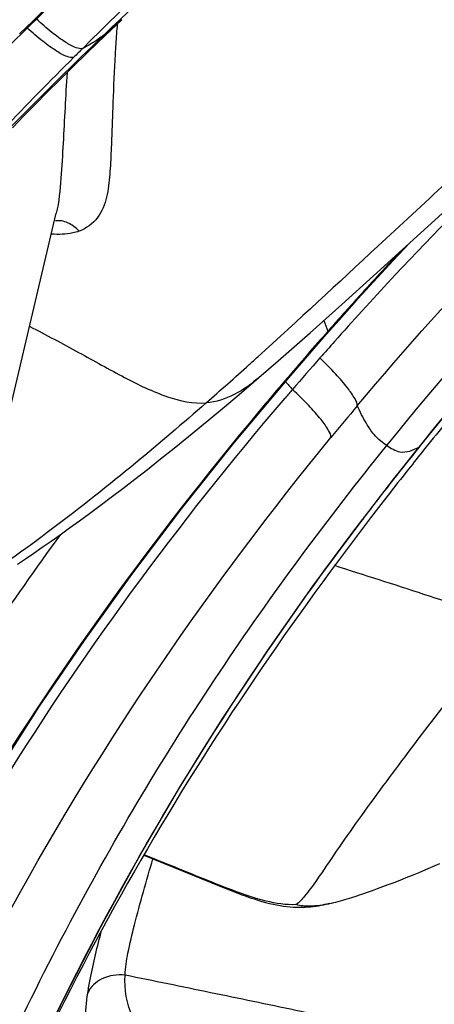
# Model space of a CAD drawing. Units: millimetres. Extents: x 0 to 297, y 0 to 210.
# Drawn here: x 187 to 188, y 140 to 143 of the extents above; entities that cross this region are included whole.
import ezdxf

# ---------------------------------------------------------------- set-up
doc = ezdxf.new("R2010")
doc.units = ezdxf.units.MM
doc.header["$LTSCALE"] = 16.335
doc.layers.add('DTM_AXIS', color=7, linetype='CONTINUOUS')

msp = doc.modelspace()

# ---------------------------------------------------------------- linework, layer by layer
at = {"layer": 'DTM_AXIS', "color": 7, "linetype": 'Continuous'}
for p, q in [((186.83811, 142.64043), (186.88171, 142.68207)), ((186.79331, 142.5972), (186.83811, 142.64043)), ((186.74942, 142.55435), (186.79331, 142.5972)), ((186.71709, 142.52248), (186.74942, 142.55435)), ((186.68529, 142.49084), (186.71709, 142.52248)), ((186.65402, 142.45943), (186.68529, 142.49084)), ((186.62329, 142.42826), (186.65402, 142.45943)), ((186.59314, 142.39738), (186.62329, 142.42826)), ((187.54684, 142.00679), (187.9692, 142.3902)), ((186.57176, 141.58776), (186.709, 142.17151)), ((187.59863, 142.04723), (187.64221, 142.09324)), ((187.50558, 141.94569), (187.59863, 142.04723)), ((187.49632, 141.93544), (187.50558, 141.94569)), ((187.50967, 141.95365), (187.5003, 141.94328)), ((187.45569, 141.89014), (187.49632, 141.93544)), ((187.5161, 141.91368), (187.52711, 141.92572)), ((187.42234, 141.85257), (187.45569, 141.89014)), ((187.4355, 141.8709), (187.42636, 141.86058)), ((187.32269, 141.73808), (187.42235, 141.85259)), ((187.42636, 141.86058), (187.42062, 141.85409)), ((187.42636, 141.86058), (187.42235, 141.85259)), ((187.24426, 141.73858), (187.29505, 141.78256)), ((187.17788, 141.56523), (187.32269, 141.73808)), ((187.19777, 141.69885), (187.24426, 141.73858)), ((187.30441, 141.72024), (187.29062, 141.70403)), ((187.15358, 141.66159), (187.19777, 141.69885)), ((187.05842, 141.58303), (187.09793, 141.61536)), ((187.02062, 141.5525), (187.05842, 141.58303)), ((187.6583, 141.54385), (187.66791, 141.55578)), ((187.66724, 141.55507), (187.68148, 141.57267)), ((187.66724, 141.55507), (187.66791, 141.55578)), ((187.69743, 141.56936), (187.67917, 141.54675)), ((186.98439, 141.5236), (187.02062, 141.5525)), ((187.62208, 141.49848), (187.6583, 141.54385)), ((186.94963, 141.49622), (186.98439, 141.5236)), ((186.9163, 141.4703), (186.94963, 141.49622)), ((187.60024, 141.47084), (187.62208, 141.49848)), ((186.88439, 141.44579), (186.9163, 141.4703)), ((187.59957, 141.47011), (187.60023, 141.47083)), ((186.85389, 141.42264), (186.88439, 141.44579)), ((186.79679, 141.38007), (186.82472, 141.40077)), ((186.82472, 141.40077), (186.85389, 141.42264)), ((186.76997, 141.36043), (186.79679, 141.38007)), ((186.74416, 141.34173), (186.76997, 141.36043)), ((186.69524, 141.30691), (186.71926, 141.32392)), ((186.71926, 141.32392), (186.74416, 141.34173)), ((186.67203, 141.29067), (186.69524, 141.30691)), ((186.62787, 141.26027), (186.64959, 141.27514)), ((186.64959, 141.27514), (186.67203, 141.29067)), ((186.60683, 141.24601), (186.62787, 141.26027)), ((186.94001, 140.47888), (187.1436, 140.39606)), ((187.66735, 140.43344), (187.68517, 140.44083)), ((187.68517, 140.44083), (187.70337, 140.44852)), ((187.70337, 140.44852), (187.72194, 140.45648)), ((187.60091, 140.40698), (187.61671, 140.41311)), ((187.61671, 140.41311), (187.63309, 140.41956)), ((187.63309, 140.41956), (187.64998, 140.42635)), ((187.64998, 140.42635), (187.66735, 140.43344)), ((187.1436, 140.39606), (187.16614, 140.38698)), ((187.53118, 140.3813), (187.54387, 140.38579)), ((187.54387, 140.38579), (187.55719, 140.39061)), ((187.55719, 140.39061), (187.57113, 140.39573)), ((187.57113, 140.39573), (187.58571, 140.40119)), ((187.58571, 140.40119), (187.60091, 140.40698)), ((187.51893, 140.37702), (187.53118, 140.3813))]:
    msp.add_line(p, q, dxfattribs=at)
for points in [[(186.59036, 142.61947), (186.70461, 142.73055), (186.8209, 142.84069), (186.93907, 142.94994), (187.05901, 143.05832), (187.18064, 143.16586), (187.30385, 143.27258), (187.42856, 143.37845), (187.5547, 143.48346), (187.68217, 143.58756), (187.81079, 143.6907), (187.94046, 143.79292), (188.07105, 143.89424), (188.20247, 143.99468)], [(187.66791, 141.55578), (187.73706, 141.64047), (187.8614, 141.78773), (187.9915, 141.93541), (188.12744, 142.08333), (188.2693, 142.2313), (188.41713, 142.37916), (188.57099, 142.52676), (188.73802, 142.68024)], [(187.29505, 141.78256), (187.37912, 141.85648), (187.46318, 141.93145), (187.54684, 142.00679)], [(187.09793, 141.61536), (187.11152, 141.62657), (187.15358, 141.66159)], [(185.95294, 139.51117), (186.02066, 139.67662), (186.09408, 139.84382), (186.17342, 140.01256), (186.25888, 140.18263), (186.35062, 140.35379), (186.44882, 140.52584), (186.5536, 140.69857), (186.66503, 140.87174), (186.78317, 141.04516), (186.90807, 141.21867), (187.03966, 141.39208), (187.17788, 141.56523)], [(186.23293, 138.82704), (186.2696, 138.94876), (186.33319, 139.14517), (186.402, 139.34034), (186.47615, 139.53412), (186.5557, 139.72634), (186.6407, 139.91678), (186.73118, 140.10531), (186.82715, 140.29176), (186.92855, 140.47595), (187.03533, 140.65775), (187.14739, 140.83707), (187.2646, 141.01377), (187.38678, 141.18779), (187.51377, 141.35911), (187.60023, 141.47083)], [(187.16614, 140.38698), (187.17729, 140.38259), (187.18833, 140.37834), (187.19927, 140.37425), (187.21007, 140.37033), (187.22075, 140.36662), (187.23128, 140.36312), (187.24165, 140.35984), (187.25187, 140.35681)], [(187.43024, 140.35087), (187.43594, 140.35217), (187.44178, 140.35357), (187.44764, 140.35504), (187.45352, 140.35658), (187.45942, 140.35819), (187.46532, 140.35985), (187.47124, 140.36158), (187.47717, 140.36335), (187.48311, 140.36518), (187.48906, 140.36706), (187.49501, 140.36898), (187.50098, 140.37094), (187.50696, 140.37294), (187.51893, 140.37702)], [(187.25187, 140.35681), (187.26193, 140.35403), (187.27179, 140.35151), (187.28149, 140.34927), (187.29102, 140.3473), (187.30029, 140.34562), (187.30937, 140.34423), (187.31826, 140.34311), (187.32684, 140.34228), (187.33513, 140.34172), (187.3432, 140.3414), (187.35104, 140.34131), (187.35866, 140.34142), (187.3661, 140.34172), (187.3734, 140.34218), (187.38053, 140.34279), (187.38753, 140.34354), (187.39448, 140.34442), (187.40138, 140.34542), (187.40823, 140.34654), (187.41506, 140.34776), (187.42188, 140.3491), (187.42867, 140.35053), (187.43025, 140.35088)]]:
    msp.add_lwpolyline(points, dxfattribs=at)
for centre, radius, start, end in [((189.20895, 142.46683), 2.34793, 175.01546, 175.65746), ((189.80046, 142.42298), 2.94106, 175.67809, 176.72231), ((194.1357, 135.16832), 10.46195, 134.68513, 134.86661), ((195.01672, 135.05991), 10.1604, 132.372706, 137.488194), ((195.44566, 134.76428), 10.70826, 136.970377, 137.825928), ((195.37941, 134.82439), 10.61881, 137.901744, 138.202033), ((195.3633, 134.83881), 10.59718, 138.202063, 138.426436), ((194.67892, 135.37771), 9.69664, 137.619982, 138.258663), ((200.78918, 146.76113), 14.23308, 200.017088, 200.139502), ((195.24037, 134.94718), 10.43331, 138.547022, 139.008912), ((194.62498, 135.42592), 9.62429, 138.25903, 138.603884), ((177.19883, 152.89488), 14.96981, 312.012995, 312.130515), ((195.03288, 135.12744), 10.15846, 139.008682, 139.534043), ((194.60945, 135.43723), 9.60517, 138.593263, 139.249438), ((179.48087, 150.35746), 11.55716, 311.274855, 312.02666), ((189.05449, 143.34593), 2.37679, 222.91223, 223.58935), ((194.79918, 135.32653), 9.85144, 139.656613, 140.076734), ((194.19236, 135.79567), 9.05522, 139.244874, 139.435035), ((194.57295, 135.72307), 9.23393, 139.956069, 140.631322), ((195.69303, 135.09391), 10.28889, 140.482179, 140.996768), ((194.65472, 135.92006), 8.97654, 141.115763, 141.809032), ((195.43981, 135.29861), 9.96327, 141.162211, 141.528788), ((195.26215, 135.43964), 9.73644, 141.528129, 142.076603), ((194.46243, 136.07126), 8.73192, 141.808695, 142.679728), ((194.0744, 135.96342), 9.10121, 143.910565, 145.987339)]:
    msp.add_arc(centre, radius, start, end, dxfattribs=at)
for points, knots in [([(188.18065, 143.98182), (188.04413, 143.87807), (187.70459, 143.61436), (187.17629, 143.17426), (186.7961, 142.82501), (186.61226, 142.64468)], [0, 0, 0, 0, 0.2494457, 0.6253726, 1, 1, 1, 1]), ([(186.77875, 142.60658), (187.02051, 142.8457), (187.5229, 143.30091), (188.0376, 143.7413), (188.2951, 143.95938)], [0, 0, 0, 0, 0.5019242, 1, 1, 1, 1]), ([(188.34676, 143.95253), (188.07304, 143.72942), (187.5599, 143.3024), (187.06104, 142.85829), (186.83387, 142.64091)], [0, 0, 0, 0, 0.5289978, 1, 1, 1, 1]), ([(186.26335, 142.40002), (186.5154, 142.66655), (187.04773, 143.17305), (187.60435, 143.65153), (187.88736, 143.8853)], [0, 0, 0, 0, 0.4998328, 1, 1, 1, 1]), ([(187.58194, 141.5592), (187.88882, 141.93822), (188.5678, 142.64587), (189.33829, 143.24923), (189.73814, 143.52956)], [0, 0, 0, 0, 0.4996681, 1, 1, 1, 1]), ([(187.5039, 141.66395), (187.75948, 141.96808), (188.31163, 142.54551), (188.92498, 143.05617), (189.2431, 143.29762)], [0, 0, 0, 0, 0.4986697, 1, 1, 1, 1]), ([(188.81633, 143.20104), (188.51133, 142.94905), (188.09021, 142.57817), (187.57376, 142.09923), (187.34736, 141.88927), (187.24091, 141.79298)], [0, 0, 0, 0, 0.5616687, 0.796215, 1, 1, 1, 1]), ([(187.68148, 141.57267), (187.8883, 141.82785), (188.33075, 142.31678), (188.81926, 142.75913), (189.07269, 142.96976)], [0, 0, 0, 0, 0.4991886, 1, 1, 1, 1]), ([(186.77875, 142.60658), (186.7733, 142.60438), (186.7558, 142.60941), (186.72954, 142.62437), (186.69438, 142.65028), (186.66984, 142.67169), (186.65667, 142.68383)], [0, 0, 0, 0, 0.1198938, 0.3338337, 0.6347192, 1, 1, 1, 1]), ([(186.88171, 142.68207), (186.87769, 142.67824), (186.86228, 142.66391), (186.84622, 142.65026), (186.83387, 142.64091)], [0, 0, 0, 0, 0.2638401, 1, 1, 1, 1]), ([(186.75523, 142.58324), (186.74976, 142.58101), (186.73218, 142.58598), (186.70577, 142.60091), (186.67042, 142.62679), (186.64574, 142.64819), (186.6325, 142.66033)], [0, 0, 0, 0, 0.1199621, 0.3339567, 0.6348491, 1, 1, 1, 1]), ([(186.83387, 142.64091), (186.75474, 142.56519), (186.47984, 142.29481), (186.22119, 142.00666), (186.05522, 141.78592)], [0, 0, 0, 0, 0.2839551, 1, 1, 1, 1]), ([(186.83387, 142.64091), (186.82928, 142.63743), (186.81173, 142.62473), (186.79299, 142.61366), (186.77875, 142.60658)], [0, 0, 0, 0, 0.2657524, 1, 1, 1, 1]), ([(186.05522, 141.78592), (186.15951, 141.92859), (186.38487, 142.20233), (186.62963, 142.45822), (186.75523, 142.58324)], [0, 0, 0, 0, 0.4993026, 1, 1, 1, 1]), ([(186.86421, 142.59113), (186.86176, 142.54871), (186.85922, 142.48507), (186.85635, 142.40036), (186.8538, 142.33723), (186.85078, 142.27495), (186.84469, 142.21444), (186.82238, 142.15679), (186.78819, 142.13125), (186.76908, 142.12446)], [0, 0, 0, 0, 0.2563298, 0.3841515, 0.51131, 0.6373961, 0.7603094, 0.8776422, 1, 1, 1, 1]), ([(186.73755, 142.54269), (186.73543, 142.51174), (186.7319, 142.44977), (186.72728, 142.35676), (186.7216, 142.26394), (186.71608, 142.20178), (186.70901, 142.17154)], [0, 0, 0, 0, 0.2499361, 0.5000097, 0.749858, 1, 1, 1, 1]), ([(186.76907, 142.12446), (186.76057, 142.13365), (186.74192, 142.14856), (186.7177, 142.15313), (186.70713, 142.15155)], [0, 0, 0, 0, 0.539532, 1, 1, 1, 1]), ([(186.76908, 142.12446), (186.76373, 142.12254), (186.74, 142.11596), (186.71501, 142.1154), (186.69618, 142.11651)], [0, 0, 0, 0, 0.2314558, 1, 1, 1, 1]), ([(186.63924, 141.87319), (186.68235, 141.85078), (186.76596, 141.80633), (186.88471, 141.73969), (186.994, 141.68615), (187.07042, 141.66907), (187.1048, 141.67163)], [0, 0, 0, 0, 0.2849224, 0.5553713, 0.7978296, 1, 1, 1, 1]), ([(187.5039, 141.66395), (187.50452, 141.67025), (187.4956, 141.68736), (187.47641, 141.7145), (187.44467, 141.75059), (187.41947, 141.77624), (187.40526, 141.79009)], [0, 0, 0, 0, 0.117402, 0.3311377, 0.6320188, 1, 1, 1, 1]), ([(187.24689, 141.74084), (187.22602, 141.72288), (187.18299, 141.69059), (187.13057, 141.67354), (187.1048, 141.67163)], [0, 0, 0, 0, 0.5159263, 1, 1, 1, 1]), ([(185.96135, 139.47212), (186.12295, 139.87306), (186.51371, 140.6525), (187.03057, 141.35399), (187.31339, 141.68437)], [0, 0, 0, 0, 0.4984891, 1, 1, 1, 1]), ([(187.43438, 141.58023), (187.43498, 141.58664), (187.42579, 141.604), (187.40601, 141.63136), (187.37341, 141.66762), (187.34755, 141.69332), (187.33298, 141.70717)], [0, 0, 0, 0, 0.1177643, 0.3317379, 0.6326053, 1, 1, 1, 1]), ([(187.1048, 141.67163), (187.04365, 141.61804), (186.83976, 141.44431), (186.62636, 141.28135), (186.47117, 141.17776)], [0, 0, 0, 0, 0.3035062, 1, 1, 1, 1]), ([(187.58194, 141.5592), (187.5764, 141.56289), (187.56403, 141.57127), (187.54515, 141.59043), (187.52437, 141.62187), (187.51125, 141.64809), (187.5039, 141.66395)], [0, 0, 0, 0, 0.1506111, 0.337292, 0.6044005, 1, 1, 1, 1]), ([(187.24406, 141.6488), (186.96497, 141.31528), (186.45265, 140.61129), (186.0697, 139.82749), (185.91653, 139.42364)], [0, 0, 0, 0, 0.5017117, 1, 1, 1, 1]), ([(186.00657, 138.97727), (186.15812, 139.44878), (186.55032, 140.3702), (187.11791, 141.1945), (187.43438, 141.58023)], [0, 0, 0, 0, 0.4981569, 1, 1, 1, 1]), ([(186.13043, 138.76342), (186.20894, 139.0384), (186.38736, 139.56381), (186.72848, 140.29901), (187.12561, 140.96145), (187.42586, 141.36644), (187.58194, 141.5592)], [0, 0, 0, 0, 0.2705454, 0.5238125, 0.7653547, 1, 1, 1, 1]), ([(187.58194, 141.5592), (187.59259, 141.5521), (187.61981, 141.5349), (187.65215, 141.54646), (187.66724, 141.55507)], [0, 0, 0, 0, 0.4241309, 1, 1, 1, 1]), ([(187.58172, 141.42373), (187.35172, 141.12851), (186.92614, 140.51031), (186.5956, 139.83536), (186.45805, 139.48773)], [0, 0, 0, 0, 0.5002586, 1, 1, 1, 1]), ([(186.26645, 138.93862), (186.40092, 139.37479), (186.74514, 140.2274), (187.24101, 141.00141), (187.5183, 141.36516)], [0, 0, 0, 0, 0.499481, 1, 1, 1, 1]), ([(187.92743, 141.12519), (187.90557, 141.12202), (187.86213, 141.12037), (187.77842, 141.13357), (187.64074, 141.17988), (187.52267, 141.21704), (187.44404, 141.24233)], [0, 0, 0, 0, 0.1323123, 0.2579868, 0.5054375, 1, 1, 1, 1]), ([(187.92743, 141.12519), (187.87813, 141.0619), (187.78087, 140.93715), (187.63993, 140.7535), (187.52943, 140.60486), (187.45005, 140.49226), (187.41442, 140.43858), (187.39701, 140.41353)], [0, 0, 0, 0, 0.2710987, 0.5345166, 0.7822857, 0.8969291, 1, 1, 1, 1]), ([(186.89064, 140.16223), (186.89148, 140.18177), (186.89852, 140.22635), (186.92348, 140.32865), (186.9473, 140.41108), (186.96413, 140.46908)], [0, 0, 0, 0, 0.1857609, 0.4265904, 1, 1, 1, 1]), ([(187.34233, 140.34839), (187.31572, 140.34697), (187.25256, 140.35726), (187.15643, 140.39209), (187.05009, 140.4359), (186.97697, 140.46501), (186.94048, 140.47968)], [0, 0, 0, 0, 0.1881448, 0.4441522, 0.7223491, 1, 1, 1, 1]), ([(187.39701, 140.41353), (187.38671, 140.39869), (187.36998, 140.37594), (187.35094, 140.35417), (187.34233, 140.34839)], [0, 0, 0, 0, 0.6354199, 1, 1, 1, 1]), ([(188.76404, 140.40715), (188.64275, 140.27785), (188.47299, 140.08164), (188.27623, 139.80592), (188.14817, 139.6001), (188.0318, 139.38209), (187.91869, 139.14482), (187.81259, 138.88447), (187.74234, 138.70229), (187.69784, 138.61336)], [0, 0, 0, 0, 0.2530138, 0.3693522, 0.4831614, 0.5986909, 0.7218796, 0.8580806, 1, 1, 1, 1]), ([(187.43024, 140.35097), (187.41332, 140.34713), (187.38398, 140.34269), (187.35401, 140.34495), (187.34233, 140.34839)], [0, 0, 0, 0, 0.5877326, 1, 1, 1, 1]), ([(186.79223, 140.11517), (186.79409, 140.12722), (186.80409, 140.18277), (186.81754, 140.23763), (186.82871, 140.28043)], [0, 0, 0, 0, 0.2161894, 1, 1, 1, 1]), ([(186.89064, 140.16223), (186.87007, 140.16422), (186.83024, 140.15967), (186.79881, 140.13142), (186.79223, 140.11517)], [0, 0, 0, 0, 0.5409683, 1, 1, 1, 1]), ([(186.95142, 140.01165), (186.93332, 140.01436), (186.8957, 140.06932), (186.889, 140.12418), (186.89064, 140.16223)], [0, 0, 0, 0, 0.3246759, 1, 1, 1, 1]), ([(187.73956, 140.06165), (187.69278, 140.02485), (187.58352, 140.0215), (187.45379, 140.0455), (187.34179, 140.06925), (187.22901, 140.09281), (187.07848, 140.12373), (186.96578, 140.14694), (186.89064, 140.16223)], [0, 0, 0, 0, 0.2063612, 0.334036, 0.4674123, 0.6009729, 0.7341344, 1, 1, 1, 1]), ([(186.89308, 139.96222), (186.88581, 139.95556), (186.87241, 139.94487), (186.84979, 139.93681), (186.82946, 139.94192), (186.81423, 139.95665), (186.80205, 139.9772), (186.78954, 140.00543), (186.78373, 140.05301), (186.78847, 140.09092), (186.79223, 140.11517)], [0, 0, 0, 0, 0.1160867, 0.2005504, 0.271922, 0.3500264, 0.4433407, 0.5527642, 0.7110724, 1, 1, 1, 1])]:
    msp.add_open_spline(points, degree=3, knots=knots, dxfattribs=at)
msp.add_open_spline([(187.50967, 141.95365), (187.50895, 141.95075), (187.50758, 141.9479), (187.50558, 141.94569)], degree=3, dxfattribs=at)

doc.saveas('drawing.dxf')
